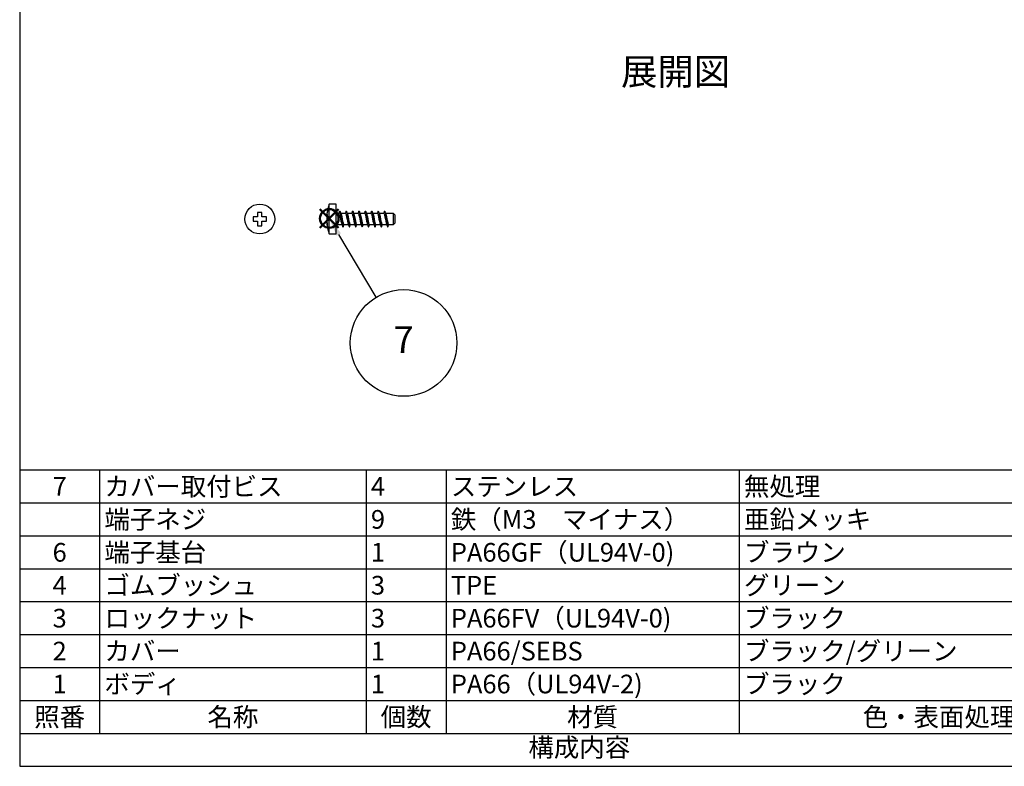
# Model space of a CAD drawing. Units: millimetres. Extents: x 0 to 403, y 0 to 280.
# Drawn here: x 0 to 185, y 0 to 140 of the extents above; entities that cross this region are included whole.
import ezdxf

# ---------------------------------------------------------------- set-up
doc = ezdxf.new("R2010")
doc.units = ezdxf.units.MM
doc.layers.add('AM_12', color=7, linetype='Continuous', lineweight=50, plot=False)
for name, color, linetype, lineweight in [('AM_5', 3, 'Continuous', 25), ('TK3', 5, 'Continuous', 25), ('TK8', 8, 'Continuous', 25)]:
    doc.layers.add(name, color=color, linetype=linetype, lineweight=lineweight)
doc.styles.add('ACISOTS', font='isocp.shx', dxfattribs={"height": 1, "bigfont": 'extfont.shx'})
doc.styles.get("Standard").update_dxf_attribs({"font": 'ISOCP.SHX', "bigfont": 'bigfont.shx'})

# ---------------------------------------------------------------- blocks, each defined once
blk = doc.blocks.new('TK-A3')
blk.add_lwpolyline([(0, 0), (403, 0), (403, 280), (0, 280)], close=True)
blk = doc.blocks.new('*S26')
at = {"layer": 'AM_12', "color": 4}
for p, q in [((56.34, 100.98), (59.84, 104.48)), ((56.34, 104.48), (59.84, 100.98))]:
    blk.add_line(p, q, dxfattribs=at)
blk.add_circle((58.09, 102.73), 1.75, dxfattribs=at)
blk = doc.blocks.new('*S28')
at = {"layer": 'AM_5'}
blk.add_line((66.91, 87.97), (59.89, 99.73), dxfattribs=at)
at = {"layer": 'AM_5', "color": 3}
blk.add_circle((72.04, 79.38), 10, dxfattribs=at)
at = {"layer": 'AM_5', "linetype": 'Continuous'}
blk.add_trace([(60.28, 99.96), (59.49, 99.49), (58.09, 102.73)], dxfattribs=at)
at = {"layer": 'AM_5', "color": 7, "insert": (72.04, 79.38), "char_height": 5, "attachment_point": 5, "style": 'ACISOTS'}
blk.add_mtext('7', dxfattribs=at)
blk = doc.blocks.new('*S29')
at = {"layer": 'TK3', "color": 7}
for p, q in [((0, 55.575), (0, 0)), ((0, 55.575), (210, 55.575)), ((0, 0), (210, 0))]:
    blk.add_line(p, q, dxfattribs=at)
at = {"layer": 'TK3', "color": 1}
for p, q in [((15, 55.575), (15, 49.4)), ((65, 55.575), (65, 49.4)), ((80, 55.575), (80, 49.4)), ((135, 55.575), (135, 49.4)), ((0, 49.4), (210, 49.4)), ((15, 49.4), (15, 43.225)), ((65, 49.4), (65, 43.225)), ((80, 49.4), (80, 43.225)), ((135, 49.4), (135, 43.225)), ((0, 43.225), (210, 43.225)), ((15, 43.225), (15, 37.05)), ((65, 43.225), (65, 37.05)), ((80, 43.225), (80, 37.05)), ((135, 43.225), (135, 37.05)), ((0, 37.05), (210, 37.05)), ((15, 37.05), (15, 30.875)), ((65, 37.05), (65, 30.875)), ((80, 37.05), (80, 30.875)), ((135, 37.05), (135, 30.875)), ((0, 30.875), (210, 30.875)), ((15, 30.875), (15, 24.7)), ((65, 30.875), (65, 24.7)), ((80, 30.875), (80, 24.7)), ((135, 30.875), (135, 24.7)), ((0, 24.7), (210, 24.7)), ((15, 24.7), (15, 18.525)), ((65, 24.7), (65, 18.525)), ((80, 24.7), (80, 18.525)), ((135, 24.7), (135, 18.525)), ((0, 18.525), (210, 18.525)), ((15, 18.525), (15, 12.35)), ((65, 18.525), (65, 12.35)), ((80, 18.525), (80, 12.35)), ((135, 18.525), (135, 12.35)), ((0, 12.35), (210, 12.35)), ((15, 12.35), (15, 6.175)), ((65, 12.35), (65, 6.175)), ((80, 12.35), (80, 6.175)), ((135, 12.35), (135, 6.175)), ((0, 6.175), (210, 6.175)), ((0, 0), (210, 0))]:
    blk.add_line(p, q, dxfattribs=at)
at = {"layer": 'TK3', "color": 2, "char_height": 3.5, "style": 'ACISOTS'}
for s, insert, width, attachment_point in [('7', (7.5, 54.225), 13.2, 2), ('カバー取付ビス', (15.9, 54.225), 48.2, 1), ('4', (65.9, 54.225), 13.2, 1), ('ステンレス', (80.9, 54.225), 53.2, 1), ('無処理', (135.9, 54.225), 73.2, 1), ('端子ネジ', (15.9, 48.05), 48.2, 1), ('9', (65.9, 48.05), 13.2, 1), ('鉄（M3\u3000マイナス）', (80.9, 48.05), 53.2, 1), ('亜鉛メッキ', (135.9, 48.05), 73.2, 1), ('6', (7.5, 41.875), 13.2, 2), ('端子基台', (15.9, 41.875), 48.2, 1), ('1', (65.9, 41.875), 13.2, 1), ('PA66GF（UL94V-0)', (80.9, 41.875), 53.2, 1), ('ブラウン', (135.9, 41.875), 73.2, 1), ('4', (7.5, 35.7), 13.2, 2), ('ゴムブッシュ', (15.9, 35.7), 48.2, 1), ('3', (65.9, 35.7), 13.2, 1), ('TPE', (80.9, 35.7), 53.2, 1), ('グリーン', (135.9, 35.7), 73.2, 1), ('3', (7.5, 29.525), 13.2, 2), ('ロックナット', (15.9, 29.525), 48.2, 1), ('3', (65.9, 29.525), 13.2, 1), ('PA66FV（UL94V-0)', (80.9, 29.525), 53.2, 1), ('ブラック', (135.9, 29.525), 73.2, 1), ('2', (7.5, 23.35), 13.2, 2), ('カバー', (15.9, 23.35), 48.2, 1), ('1', (65.9, 23.35), 13.2, 1), ('PA66/SEBS', (80.9, 23.35), 53.2, 1), ('ブラック/グリーン', (135.9, 23.35), 73.2, 1), ('1', (7.5, 17.175), 13.2, 2), ('ボディ', (15.9, 17.175), 48.2, 1), ('1', (65.9, 17.175), 13.2, 1), ('PA66（UL94V-2)', (80.9, 17.175), 53.2, 1), ('ブラック', (135.9, 17.175), 73.2, 1), ('照番', (7.5, 11), 13.2, 2), ('名称', (40, 11), 48.2, 2), ('個数', (72.5, 11), 13.2, 2), ('材質', (107.5, 11), 53.2, 2), ('色・表面処理', (172.5, 11), 73.2, 2)]:
    blk.add_mtext(s, dxfattribs=dict(at, insert=insert, width=width, attachment_point=attachment_point))
at = {"layer": 'TK3', "color": 2, "insert": (105, 3.087), "char_height": 3.5, "attachment_point": 5, "style": 'ACISOTS'}
blk.add_mtext('構成内容', dxfattribs=at)

msp = doc.modelspace()

# ---------------------------------------------------------------- linework, layer by layer
at = {"layer": 'TK8', "linetype": 'Continuous'}
for p, q in [((59.391, 105.424), (58.091, 105.424)), ((58.091, 100.038), (58.091, 105.424)), ((59.391, 100.038), (59.391, 105.424)), ((59.915, 103.674), (59.391, 103.674)), ((61.115, 103.674), (60.266, 103.674)), ((62.315, 103.674), (61.465, 103.674)), ((63.515, 103.674), (62.665, 103.674)), ((64.715, 103.674), (63.865, 103.674)), ((65.915, 103.674), (65.065, 103.674)), ((67.115, 103.674), (66.266, 103.674)), ((68.315, 103.674), (67.466, 103.674)), ((70.141, 103.674), (68.665, 103.674)), ((70.391, 103.424), (70.141, 103.674)), ((70.141, 101.574), (70.141, 103.674)), ((57.688, 103.147), (57.611, 103.147)), ((57.693, 102.841), (57.611, 102.841)), ((57.634, 102.102), (57.611, 102.102)), ((59.541, 101.655), (59.391, 101.655)), ((70.141, 101.574), (70.391, 101.824)), ((70.391, 103.424), (70.391, 101.824)), ((58.091, 99.824), (58.091, 100.038)), ((58.091, 99.824), (59.391, 99.824)), ((59.391, 99.824), (59.391, 100.038)), ((59.403, 101.49), (59.621, 101.49)), ((59.615, 101.574), (60.469, 101.574)), ((59.645, 101.518), (59.666, 101.574)), ((60.815, 101.574), (61.669, 101.574)), ((62.015, 101.574), (62.87, 101.574)), ((63.215, 101.574), (64.07, 101.574)), ((64.415, 101.574), (65.269, 101.574)), ((65.615, 101.574), (66.47, 101.574)), ((66.815, 101.574), (67.67, 101.574)), ((68.015, 101.574), (68.869, 101.574)), ((69.215, 101.574), (70.141, 101.574))]:
    msp.add_line(p, q, dxfattribs=at)
for points in [[(45.448, 103.875), (45.348, 103.875), (45.248, 103.875), (45.148, 103.875), (45.048, 103.874), (44.948, 103.874), (44.848, 103.874), (44.748, 103.874), (44.648, 103.874)], [(44.648, 103.874), (44.649, 103.768), (44.649, 103.662), (44.649, 103.556), (44.649, 103.45), (44.649, 103.344), (44.649, 103.237), (44.649, 103.131), (44.65, 103.024)], [(45.45, 103.025), (45.449, 103.132), (45.449, 103.238), (45.449, 103.345), (45.449, 103.451), (45.449, 103.557), (45.449, 103.664), (45.449, 103.769), (45.448, 103.875)], [(59.993, 104.017), (59.908, 103.778), (59.87, 103.674)], [(59.915, 103.674), (59.994, 103.593), (60.064, 103.37), (60.141, 103.027), (60.218, 102.621), (60.289, 102.227), (60.368, 101.88), (60.423, 101.71)], [(59.993, 104.015), (60.039, 104.111), (60.091, 104.112), (60.144, 104.008), (60.191, 103.815), (60.239, 103.544), (60.291, 103.199), (60.344, 102.814), (60.391, 102.429), (60.439, 102.057), (60.491, 101.712), (60.544, 101.431), (60.591, 101.239), (60.639, 101.138), (60.691, 101.137), (60.737, 101.227)], [(60.307, 103.562), (60.22, 103.798), (60.132, 104.041)], [(60.305, 103.557), (60.364, 103.37), (60.441, 103.027), (60.518, 102.621), (60.589, 102.227), (60.668, 101.88), (60.741, 101.655), (60.814, 101.574), (60.815, 101.575)], [(61.199, 104.034), (61.112, 103.791), (61.069, 103.674)], [(61.115, 103.674), (61.194, 103.593), (61.264, 103.37), (61.341, 103.027), (61.418, 102.621), (61.489, 102.227), (61.568, 101.88), (61.629, 101.691)], [(61.199, 104.027), (61.239, 104.111), (61.291, 104.112), (61.344, 104.008), (61.391, 103.815), (61.439, 103.544), (61.491, 103.199), (61.544, 102.814), (61.591, 102.429), (61.639, 102.057), (61.691, 101.712), (61.744, 101.431), (61.791, 101.239), (61.839, 101.138), (61.891, 101.137), (61.944, 101.241), (61.944, 101.242)], [(61.515, 103.541), (61.43, 103.771), (61.343, 104.009)], [(61.514, 103.53), (61.564, 103.37), (61.641, 103.027), (61.718, 102.621), (61.789, 102.227), (61.868, 101.88), (61.941, 101.655), (62.014, 101.574), (62.015, 101.575)], [(62.397, 104.03), (62.31, 103.785), (62.269, 103.674)], [(62.315, 103.674), (62.394, 103.593), (62.464, 103.37), (62.541, 103.027), (62.618, 102.621), (62.689, 102.227), (62.768, 101.88), (62.821, 101.718)], [(62.397, 104.023), (62.439, 104.111), (62.491, 104.112), (62.544, 104.008), (62.591, 103.815), (62.639, 103.544), (62.691, 103.199), (62.744, 102.814), (62.791, 102.429), (62.839, 102.057), (62.891, 101.712), (62.944, 101.431), (62.991, 101.239), (63.039, 101.138), (63.091, 101.137), (63.133, 101.22)], [(62.718, 103.534), (62.629, 103.774), (62.539, 104.022)], [(62.716, 103.523), (62.764, 103.37), (62.841, 103.027), (62.918, 102.621), (62.989, 102.227), (63.068, 101.88), (63.141, 101.655), (63.214, 101.574), (63.215, 101.575)], [(63.593, 104.016), (63.508, 103.777), (63.47, 103.674)], [(63.515, 103.674), (63.594, 103.593), (63.664, 103.37), (63.741, 103.027), (63.818, 102.621), (63.889, 102.227), (63.968, 101.88), (64.023, 101.71)], [(63.593, 104.014), (63.639, 104.111), (63.691, 104.112), (63.744, 104.008), (63.791, 103.815), (63.839, 103.544), (63.891, 103.199), (63.944, 102.814), (63.991, 102.429), (64.039, 102.057), (64.091, 101.712), (64.144, 101.431), (64.191, 101.239), (64.239, 101.138), (64.291, 101.137), (64.341, 101.235)], [(63.906, 103.566), (63.819, 103.799), (63.733, 104.039)], [(63.904, 103.561), (63.964, 103.37), (64.041, 103.027), (64.118, 102.621), (64.189, 102.227), (64.268, 101.88), (64.341, 101.655), (64.414, 101.574), (64.415, 101.575)], [(64.798, 104.033), (64.712, 103.789), (64.669, 103.674)], [(64.715, 103.674), (64.794, 103.593), (64.864, 103.37), (64.941, 103.027), (65.018, 102.621), (65.089, 102.227), (65.168, 101.88), (65.228, 101.694)], [(64.798, 104.026), (64.839, 104.111), (64.891, 104.112), (64.944, 104.008), (64.991, 103.815), (65.039, 103.544), (65.091, 103.199), (65.144, 102.814), (65.191, 102.429), (65.239, 102.057), (65.291, 101.712), (65.344, 101.431), (65.391, 101.239), (65.439, 101.138), (65.491, 101.137), (65.54, 101.234)], [(65.118, 103.532), (65.032, 103.765), (64.945, 104.005)], [(65.117, 103.52), (65.164, 103.37), (65.241, 103.027), (65.318, 102.621), (65.389, 102.227), (65.468, 101.88), (65.541, 101.655), (65.614, 101.574), (65.615, 101.575)], [(65.998, 104.032), (65.911, 103.787), (65.869, 103.674)], [(65.915, 103.674), (65.994, 103.593), (66.064, 103.37), (66.141, 103.027), (66.218, 102.621), (66.289, 102.227), (66.368, 101.88), (66.42, 101.718)], [(65.998, 104.025), (66.039, 104.111), (66.091, 104.112), (66.144, 104.008), (66.191, 103.815), (66.239, 103.544), (66.291, 103.199), (66.344, 102.814), (66.391, 102.429), (66.439, 102.057), (66.491, 101.712), (66.544, 101.431), (66.591, 101.239), (66.639, 101.138), (66.691, 101.137), (66.732, 101.217)], [(66.314, 103.545), (66.225, 103.785), (66.135, 104.032)], [(66.312, 103.536), (66.364, 103.37), (66.441, 103.027), (66.518, 102.621), (66.589, 102.227), (66.668, 101.88), (66.741, 101.655), (66.814, 101.574), (66.815, 101.575)], [(67.193, 104.015), (67.107, 103.777), (67.07, 103.674)], [(67.115, 103.674), (67.194, 103.593), (67.264, 103.37), (67.341, 103.027), (67.418, 102.621), (67.489, 102.227), (67.568, 101.88), (67.623, 101.711)], [(67.193, 104.013), (67.239, 104.111), (67.291, 104.112), (67.344, 104.008), (67.391, 103.815), (67.439, 103.544), (67.491, 103.199), (67.544, 102.814), (67.591, 102.429), (67.639, 102.057), (67.691, 101.712), (67.744, 101.431), (67.791, 101.239), (67.839, 101.138), (67.891, 101.137), (67.944, 101.241)], [(67.509, 103.556), (67.423, 103.788), (67.337, 104.027)], [(67.508, 103.549), (67.564, 103.37), (67.641, 103.027), (67.718, 102.621), (67.789, 102.227), (67.868, 101.88), (67.941, 101.655), (68.014, 101.574), (68.015, 101.575)], [(68.398, 104.031), (68.311, 103.788), (68.269, 103.674)], [(68.315, 103.674), (68.394, 103.593), (68.464, 103.37), (68.541, 103.027), (68.618, 102.621), (68.689, 102.227), (68.768, 101.88), (68.828, 101.696)], [(68.398, 104.025), (68.439, 104.111), (68.491, 104.112), (68.544, 104.008), (68.591, 103.815), (68.639, 103.544), (68.691, 103.199), (68.744, 102.814), (68.791, 102.429), (68.839, 102.057), (68.891, 101.712), (68.944, 101.431), (68.991, 101.239), (69.039, 101.138), (69.091, 101.137), (69.139, 101.231)], [(68.72, 103.528), (68.632, 103.763), (68.544, 104.007)], [(68.718, 103.516), (68.764, 103.37), (68.841, 103.027), (68.918, 102.621), (68.989, 102.227), (69.068, 101.88), (69.141, 101.655), (69.214, 101.574), (69.215, 101.575)], [(44.65, 103.024), (44.543, 103.024), (44.436, 103.024), (44.33, 103.023), (44.223, 103.023), (44.117, 103.023), (44.011, 103.023), (43.905, 103.023), (43.8, 103.023)], [(43.8, 103.023), (43.8, 102.923), (43.8, 102.823), (43.8, 102.723), (43.8, 102.623), (43.8, 102.523), (43.8, 102.423), (43.801, 102.323), (43.801, 102.223)], [(43.801, 102.223), (43.906, 102.223), (44.012, 102.223), (44.118, 102.223), (44.225, 102.223), (44.331, 102.223), (44.437, 102.224), (44.544, 102.224), (44.651, 102.224)], [(44.651, 102.224), (44.651, 102.117), (44.651, 102.011), (44.651, 101.904), (44.651, 101.798), (44.652, 101.692), (44.652, 101.585), (44.652, 101.48), (44.652, 101.374)], [(46.3, 103.026), (46.194, 103.026), (46.088, 103.026), (45.982, 103.026), (45.876, 103.026), (45.769, 103.026), (45.663, 103.025), (45.556, 103.025), (45.45, 103.025)], [(45.451, 102.225), (45.557, 102.225), (45.664, 102.225), (45.771, 102.226), (45.877, 102.226), (45.983, 102.226), (46.089, 102.226), (46.195, 102.226), (46.301, 102.226)], [(45.452, 101.375), (45.452, 101.481), (45.452, 101.587), (45.451, 101.693), (45.451, 101.799), (45.451, 101.905), (45.451, 102.012), (45.451, 102.118), (45.451, 102.225)], [(46.301, 102.226), (46.301, 102.326), (46.3, 102.426), (46.3, 102.526), (46.3, 102.626), (46.3, 102.726), (46.3, 102.826), (46.3, 102.926), (46.3, 103.026)], [(59.541, 101.655), (59.605, 101.503), (59.621, 101.511)], [(59.541, 101.655), (59.614, 101.574), (59.615, 101.575)], [(60.423, 101.7), (60.51, 101.465), (60.596, 101.223)], [(61.629, 101.686), (61.715, 101.449), (61.802, 101.206)], [(62.821, 101.707), (62.907, 101.474), (62.993, 101.234)], [(64.023, 101.701), (64.11, 101.466), (64.196, 101.224)], [(65.228, 101.688), (65.315, 101.451), (65.401, 101.208)], [(66.421, 101.707), (66.507, 101.474), (66.593, 101.232)], [(67.623, 101.701), (67.709, 101.467), (67.795, 101.225)], [(68.827, 101.689), (68.914, 101.453), (69.001, 101.209)], [(44.652, 101.374), (44.752, 101.374), (44.852, 101.374), (44.952, 101.374), (45.052, 101.374), (45.152, 101.375), (45.252, 101.375), (45.352, 101.375), (45.452, 101.375)], [(60.737, 101.22), (60.823, 101.46), (60.866, 101.574)], [(61.944, 101.242), (62.032, 101.486), (62.065, 101.574)], [(63.133, 101.21), (63.222, 101.456), (63.266, 101.574)], [(64.341, 101.232), (64.427, 101.47), (64.466, 101.574)], [(65.54, 101.23), (65.63, 101.479), (65.665, 101.574)], [(66.732, 101.208), (66.819, 101.45), (66.865, 101.574)], [(67.944, 101.241), (68.03, 101.479), (68.065, 101.574)], [(69.139, 101.226), (69.228, 101.475), (69.265, 101.574)]]:
    msp.add_lwpolyline(points, dxfattribs=at)
msp.add_circle((45.05, 102.624), 2.8, dxfattribs=at)
for centre, radius, start, end in [((65.681, 102.624), 8.09, 159.75066, 172.5836), ((64.515, 102.776), 6.914, 172.58453, 176.92544), ((58.9, 102.976), 1.3, 157.52996, 172.42726), ((64.508, 103.103), 6.82, 176.89439, 183.10561), ((64.486, 102.472), 6.884, 174.37332, 176.93122), ((58.867, 103.005), 1.267, 187.46801, 197.49722), ((58.9, 102.237), 1.3, 157.52996, 172.42726), ((64.514, 102.779), 6.913, 183.07394, 189.62547), ((64.514, 102.472), 6.913, 183.07388, 189.62554), ((58.866, 101.47), 1.178, 172.52391, 187.47609), ((65.681, 102.624), 8.09, 187.4164, 200.24934)]:
    msp.add_arc(centre, radius, start, end, dxfattribs=at)

# ---------------------------------------------------------------- block references
at = {"lineweight": 0}
msp.add_blockref('TK-A3', (0, 0), dxfattribs=at)
at = {"layer": 'AM_12'}
msp.add_blockref('*S26', (0, 0), dxfattribs=at)
at = {"layer": 'AM_5'}
msp.add_blockref('*S28', (0, 0), dxfattribs=at)
at = {"layer": 'TK3'}
msp.add_blockref('*S29', (0, 0), dxfattribs=at)

# ---------------------------------------------------------------- texts
at = {"insert": (112.833, 132.756), "char_height": 5, "width": 40.28718, "attachment_point": 1}
msp.add_mtext('{\\fMS PGothic|b0|i0|c128|p50;展開図}', dxfattribs=at)

doc.saveas('drawing.dxf')
